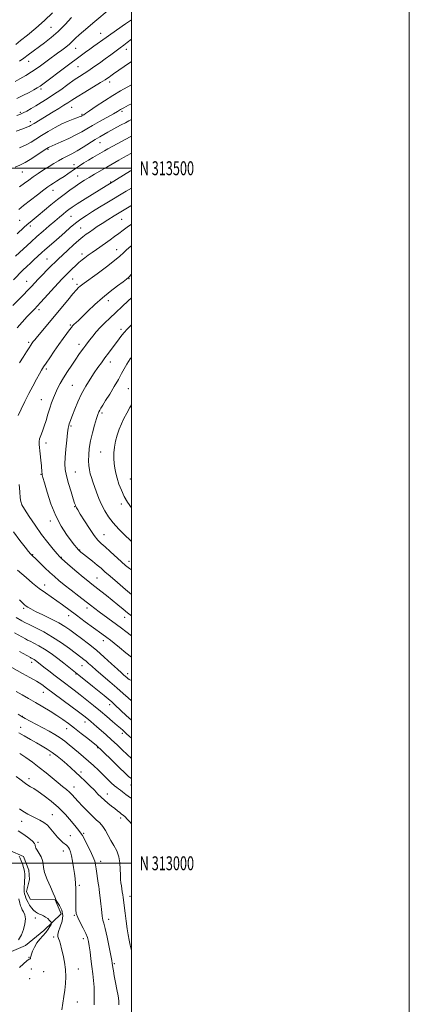
# Model space of a CAD drawing. Extents: x 2064800 to 2067700, y 312300 to 315200.
# Drawn here: x 2067420 to 2067700, y 312899 to 313607 of the extents above; entities that cross this region are included whole.
import ezdxf
from ezdxf.enums import TextEntityAlignment as Align

# ---------------------------------------------------------------- set-up
doc = ezdxf.new("R2010")
doc.units = 0
doc.header["$MEASUREMENT"] = 0
for name, color, linetype, lineweight in [('32000', 7, 'Continuous', 0), ('32001', 7, 'Continuous', 0), ('DTM HARD BREAKLINE', 7, 'Continuous', 0), ('DTM SPOT ELEVATION', 2, 'Continuous', 13), ('INDEX CONTOUR', 41, 'Continuous', 13), ('INTERMEDIATE CONTOUR', 44, 'Continuous', 0)]:
    doc.layers.add(name, color=color, linetype=linetype, lineweight=lineweight)
doc.styles.add('Style-WORKING', font='WORKING.shx')

msp = doc.modelspace()

# ---------------------------------------------------------------- linework, layer by layer
at = {"layer": '32000', "flags": 128}
for points in [[(2064800, 312300), (2067700, 312300), (2067700, 315200), (2064800, 315200), (2064800, 312300)], [(2065000, 312500), (2067500, 312500), (2067500, 315000), (2065000, 315000), (2065000, 312500)], [(2067500, 313500), (2065000, 313500)], [(2065000, 313000), (2067500, 313000)]]:
    msp.add_lwpolyline(points, dxfattribs=at)
at = {"layer": 'DTM HARD BREAKLINE'}
msp.add_polyline3d([(2067413.63, 312936.54, 1260.18), (2067423.87, 312940.85, 1260.95), (2067437.07, 312951.57, 1261.34), (2067449.42, 312963.58, 1262.75), (2067445.11, 312973.82, 1263.94), (2067427.17, 312974.18, 1262.92), (2067424.58, 312979.73, 1262.75), (2067426.69, 312988.28, 1263.26), (2067426.24, 312995.11, 1262.92), (2067422.36, 313004.93, 1262.83), (2067412.52, 313009.16, 1260.7)], dxfattribs=at)
at = {"layer": 'DTM SPOT ELEVATION'}
for p in [(2067442.07, 313601.44, 1260.9), (2067477.81, 313597.14, 1265.2), (2067459.88, 313586.37, 1264.8), (2067496.47, 313585.53, 1268.6), (2067426.02, 313576.88, 1262.7), (2067461.7, 313573.05, 1266.9), (2067484.4, 313562.1, 1270.5), (2067434.94, 313557.11, 1266.3), (2067420.15, 313540.24, 1267.7), (2067456.98, 313543.75, 1270.8), (2067464.42, 313538.88, 1271.8), (2067493.35, 313540.94, 1274.3), (2067427.27, 313533.56, 1269.5), (2067477.34, 313518.33, 1276.8), (2067439.98, 313513.49, 1274.2), (2067458.62, 313502.5, 1277.4), (2067421.52, 313497.28, 1274.8), (2067461.24, 313494.48, 1279.1), (2067485.13, 313490.07, 1281.9), (2067443.58, 313484.18, 1278.7), (2067419.73, 313462.41, 1279.1), (2067456.55, 313465.43, 1282.9), (2067493.01, 313463.26, 1286.9), (2067427.33, 313458.47, 1280.4), (2067463.57, 313456.94, 1285.1), (2067489.45, 313441.36, 1289.3), (2067439.39, 313434.62, 1285.1), (2067464.41, 313438.39, 1287.5), (2067424.69, 313418.66, 1285.2), (2067457.7, 313420.4, 1288.9), (2067498.38, 313420.52, 1292.1), (2067460.85, 313416.48, 1289.7), (2067483.49, 313404.8, 1292.6), (2067433.48, 313398.16, 1288.4), (2067456.07, 313387.12, 1291.8), (2067492.44, 313384.12, 1295.6), (2067426.03, 313374.74, 1289.7), (2067462.36, 313373.21, 1293.5), (2067438.71, 313355.6, 1292.3), (2067484.88, 313360.68, 1296.6), (2067457.58, 313343.75, 1295.1), (2067497.83, 313341.46, 1299.1), (2067435.1, 313333.53, 1293.1), (2067478.91, 313323.94, 1298.3), (2067456.55, 313314.68, 1296.2), (2067438.59, 313302.4, 1294.5), (2067477.92, 313295.75, 1299.1), (2067434.9, 313279.82, 1293.9), (2067459.7, 313281.51, 1296.9), (2067499.37, 313276.55, 1301.1), (2067459.1, 313256.5, 1295.9), (2067492.79, 313258.5, 1299.6), (2067441.62, 313246.16, 1293.6), (2067480.4, 313236.3, 1296.9), (2067428.87, 313222.11, 1290.1), (2067449.56, 313220.15, 1292.1), (2067462.68, 313225.38, 1294.1), (2067498.32, 313217.28, 1296.6), (2067475.17, 313205.18, 1292.9), (2067437.51, 313200.16, 1288.6), (2067422.39, 313183.35, 1285.7), (2067454.79, 313178.11, 1287.4), (2067468.04, 313183.62, 1289.5), (2067495.08, 313177, 1291.3), (2067479.79, 313160.04, 1287.4), (2067428.16, 313144.67, 1279.5), (2067464.53, 313142.12, 1283.2), (2067460.09, 313136.18, 1281.9), (2067497.27, 313136.49, 1286.5), (2067436.69, 313123.09, 1277.3), (2067484.45, 313114.06, 1281.5), (2067421.62, 313105.69, 1274.1), (2067466.56, 313101.52, 1277.4), (2067420.29, 313097.81, 1272.7), (2067453.48, 313096.75, 1275.3), (2067493.48, 313093.37, 1279.6), (2067441.35, 313077.91, 1271.5), (2067475.86, 313083.2, 1275.9), (2067463.86, 313065.71, 1272.4), (2067426.22, 313060.82, 1268.5), (2067499.74, 313056.21, 1275.2), (2067458.74, 313054.8, 1270.7), (2067482.75, 313049.89, 1272.7), (2067421.11, 313030.29, 1265.3), (2067443.16, 313034.86, 1266.8), (2067492.4, 313032.54, 1271.6), (2067465.58, 313021.55, 1268.2), (2067432.81, 313014.99, 1264.32), (2067456.16, 313019.88, 1267.1), (2067451.11, 313008.94, 1265.3), (2067478, 313001.45, 1268.5), (2067462.6, 312984.11, 1266.3), (2067498.9, 312976.22, 1270.6), (2067430.9, 312960.73, 1261.5), (2067459.03, 312962.61, 1265.9), (2067483.58, 312959.61, 1268.5), (2067444.02, 312946.9, 1263.7), (2067465.5, 312945.76, 1265.5), (2067426.27, 312932.43, 1261.9), (2067428.03, 312923.91, 1263.2), (2067436.79, 312922, 1262.6), (2067461.91, 312924.03, 1264.7), (2067487.71, 312927.9, 1268.2), (2067426.9, 312917.04, 1263.3), (2067461.17, 312900.32, 1264.8)]:
    msp.add_point(p, dxfattribs=at)
at = {"layer": 'INDEX CONTOUR'}
for points in [[(2067443.358, 313611.868, 1260), (2067437.515, 313606.285, 1260), (2067431.222, 313600.78, 1260), (2067425.201, 313595.813, 1260), (2067420.247, 313591.824, 1260), (2067416.89, 313589.091, 1260)], [(2067500, 313576.893, 1270), (2067494.879, 313573.186, 1270), (2067487.102, 313567.829, 1270), (2067485.205, 313566.476, 1270), (2067483.989, 313565.585, 1270), (2067482.869, 313564.789, 1270), (2067481.073, 313563.626, 1270), (2067477.786, 313561.607, 1270), (2067466.496, 313554.811, 1270), (2067461.017, 313551.464, 1270), (2067457.17, 313549.023, 1270), (2067454.336, 313547.153, 1270), (2067451.482, 313545.29, 1270), (2067447.832, 313543.012, 1270), (2067443.639, 313540.458, 1270), (2067429.985, 313532.219, 1270), (2067427.428, 313530.635, 1270), (2067426.791, 313530.269, 1270), (2067426.118, 313529.963, 1270), (2067424.729, 313529.436, 1270), (2067421.869, 313528.378, 1270), (2067417.104, 313526.577, 1270)], [(2067500, 313510.864, 1280), (2067499.593, 313510.639, 1280), (2067497.007, 313509.214, 1280), (2067494.374, 313507.723, 1280), (2067490.914, 313505.715, 1280), (2067482.298, 313500.693, 1280), (2067473.581, 313495.68, 1280), (2067469.672, 313493.408, 1280), (2067466.189, 313491.321, 1280), (2067462.902, 313489.248, 1280), (2067459.505, 313486.973, 1280), (2067455.742, 313484.311, 1280), (2067451.557, 313481.199, 1280), (2067446.943, 313477.604, 1280), (2067441.985, 313473.584, 1280), (2067432.867, 313466.023, 1280), (2067427.086, 313461.27, 1280), (2067424.913, 313459.407, 1280), (2067422.737, 313457.422, 1280), (2067417.826, 313452.769, 1280)], [(2067500, 313444.134, 1290), (2067499.611, 313443.824, 1290), (2067496.553, 313441.231, 1290), (2067494.23, 313439.09, 1290), (2067491.734, 313436.817, 1290), (2067487.886, 313433.643, 1290), (2067481.991, 313429.127, 1290), (2067475.289, 313424.142, 1290), (2067465.929, 313417.268, 1290), (2067464.089, 313415.888, 1290), (2067463.079, 313415.06, 1290), (2067462.07, 313414.113, 1290), (2067460.528, 313412.467, 1290), (2067457.995, 313409.563, 1290), (2067454.185, 313405.056, 1290), (2067432.382, 313378.936, 1290), (2067430.458, 313376.597, 1290), (2067429.45, 313375.329, 1290), (2067428.901, 313374.586, 1290), (2067428.39, 313373.85, 1290), (2067427.632, 313372.714, 1290), (2067426.381, 313370.802, 1290), (2067424.472, 313367.865, 1290), (2067422.079, 313364.148, 1290), (2067419.459, 313360.026, 1290)], [(2067500, 313329.844, 1300), (2067498.88, 313327.833, 1300), (2067496.689, 313323.914, 1300), (2067494.687, 313320.072, 1300), (2067492.877, 313316.199, 1300), (2067491.244, 313312.185, 1300), (2067489.789, 313307.962, 1300), (2067488.605, 313303.628, 1300), (2067487.803, 313299.323, 1300), (2067487.456, 313295.173, 1300), (2067487.473, 313291.239, 1300), (2067487.722, 313287.558, 1300), (2067488.112, 313284.124, 1300), (2067488.722, 313280.692, 1300), (2067489.673, 313276.97, 1300), (2067491.053, 313272.766, 1300), (2067492.817, 313268.31, 1300), (2067494.886, 313263.933, 1300), (2067497.216, 313259.868, 1300), (2067500, 313255.799, 1300)], [(2067415.133, 313238.351, 1290), (2067419.642, 313232.287, 1290), (2067423.57, 313227.349, 1290), (2067426.069, 313224.276, 1290), (2067427.397, 313222.684, 1290), (2067428.092, 313221.912, 1290), (2067428.672, 313221.331, 1290), (2067431.393, 313218.736, 1290), (2067437.839, 313212.551, 1290), (2067441.423, 313209.177, 1290), (2067444.615, 313206.285, 1290), (2067447.844, 313203.526, 1290), (2067451.751, 313200.353, 1290), (2067456.718, 313196.428, 1290), (2067462.088, 313192.232, 1290), (2067470.657, 313185.581, 1290), (2067473.711, 313183.244, 1290), (2067476.879, 313180.877, 1290), (2067489.205, 313171.847, 1290), (2067492.958, 313169.055, 1290), (2067496.072, 313166.703, 1290), (2067500, 313163.682, 1290)], [(2067419.507, 313152.288, 1280), (2067427.488, 313147.921, 1280), (2067427.97, 313147.672, 1280), (2067428.5, 313147.41, 1280), (2067429.192, 313147.044, 1280), (2067430.025, 313146.543, 1280), (2067430.966, 313145.9, 1280), (2067431.931, 313145.188, 1280), (2067437.125, 313141.117, 1280), (2067440.682, 313138.348, 1280), (2067445.148, 313134.893, 1280), (2067449.889, 313131.257, 1280), (2067458.802, 313124.499, 1280), (2067463.269, 313121.071, 1280), (2067467.973, 313117.383, 1280), (2067472.824, 313113.495, 1280), (2067477.67, 313109.527, 1280), (2067482.329, 313105.626, 1280), (2067486.501, 313102.071, 1280), (2067489.855, 313099.17, 1280), (2067492.188, 313097.12, 1280), (2067493.806, 313095.666, 1280), (2067496.615, 313093.088, 1280), (2067498.501, 313091.331, 1280), (2067500, 313089.909, 1280)], [(2067419.636, 313079.043, 1270), (2067424.026, 313076.123, 1270), (2067428.789, 313072.742, 1270), (2067433.716, 313069.013, 1270), (2067438.59, 313065.088, 1270), (2067447.217, 313057.908, 1270), (2067450.544, 313055.236, 1270), (2067453.244, 313053.085, 1270), (2067455.47, 313051.182, 1270), (2067457.418, 313049.257, 1270), (2067459.416, 313047.059, 1270), (2067461.835, 313044.345, 1270), (2067464.908, 313040.993, 1270), (2067468.34, 313037.395, 1270), (2067471.704, 313034.067, 1270), (2067474.658, 313031.364, 1270), (2067477.202, 313028.988, 1270), (2067479.422, 313026.475, 1270), (2067481.416, 313023.478, 1270), (2067483.331, 313020.077, 1270), (2067485.327, 313016.462, 1270), (2067487.474, 313012.771, 1270), (2067489.49, 313008.913, 1270), (2067491.006, 313004.742, 1270), (2067491.77, 313000.213, 1270), (2067492.006, 312995.696, 1270), (2067492.06, 312991.663, 1270), (2067492.207, 312988.453, 1270), (2067492.468, 312985.892, 1270), (2067492.791, 312983.672, 1270), (2067493.462, 312979.445, 1270), (2067493.772, 312977.396, 1270), (2067494.058, 312975.304, 1270), (2067495.479, 312964.003, 1270), (2067496.233, 312958.294, 1270), (2067497.007, 312952.868, 1270), (2067497.731, 312948.427, 1270), (2067498.434, 312944.684, 1270), (2067499.174, 312941.106, 1270), (2067500, 312937.256, 1270)], [(2067419.09, 312974.387, 1260), (2067419.786, 312971.392, 1260), (2067420.335, 312969.335, 1260), (2067420.857, 312967.914, 1260), (2067421.525, 312966.63, 1260), (2067422.424, 312965.04, 1260), (2067423.273, 312962.917, 1260), (2067423.702, 312960.085, 1260), (2067423.417, 312956.481, 1260), (2067422.44, 312952.46, 1260), (2067420.869, 312948.488, 1260), (2067418.861, 312944.97, 1260)]]:
    msp.add_polyline3d(points, dxfattribs=at)
at = {"layer": 'INTERMEDIATE CONTOUR'}
for points in [[(2067483.91, 313614.287, 1264), (2067473.734, 313605.568, 1264), (2067465.468, 313598.581, 1264), (2067462.366, 313595.849, 1264), (2067459.902, 313593.497, 1264), (2067457.754, 313591.372, 1264), (2067455.533, 313589.31, 1264), (2067452.935, 313587.179, 1264), (2067450.004, 313584.967, 1264), (2067446.869, 313582.696, 1264), (2067440.469, 313578.1, 1264), (2067437.413, 313575.879, 1264), (2067434.515, 313573.747, 1264), (2067431.505, 313571.595, 1264), (2067428.039, 313569.277, 1264), (2067423.953, 313566.738, 1264), (2067419.813, 313564.276, 1264), (2067416.368, 313562.277, 1264)], [(2067500, 313606.859, 1266), (2067495.762, 313603.831, 1266), (2067485.21, 313596.454, 1266), (2067481.927, 313594.14, 1266), (2067473.019, 313587.749, 1266), (2067470.107, 313585.637, 1266), (2067467.104, 313583.419, 1266), (2067461.327, 313579.118, 1266), (2067455.716, 313575.008, 1266), (2067451.888, 313572.166, 1266), (2067437.179, 313561.086, 1266), (2067434.341, 313559.023, 1266), (2067432.318, 313557.728, 1266), (2067429.935, 313556.418, 1266), (2067426.342, 313554.518, 1266), (2067421.977, 313552.298, 1266), (2067417.604, 313550.235, 1266)], [(2067456.877, 313608.394, 1262), (2067452.29, 313603.426, 1262), (2067447.242, 313598.387, 1262), (2067442.225, 313593.979, 1262), (2067437.462, 313590.226, 1262), (2067425.828, 313581.574, 1262), (2067422.619, 313579.267, 1262), (2067419.486, 313577.142, 1262)], [(2067500, 313592.954, 1268), (2067497.09, 313590.49, 1268), (2067494.566, 313588.53, 1268), (2067492.021, 313586.657, 1268), (2067485.173, 313581.579, 1268), (2067481.163, 313578.633, 1268), (2067477.062, 313575.68, 1268), (2067473.067, 313572.877, 1268), (2067469.367, 313570.372, 1268), (2067462.715, 313566.065, 1268), (2067458.896, 313563.485, 1268), (2067454.261, 313560.192, 1268), (2067449.145, 313556.515, 1268), (2067444.05, 313552.939, 1268), (2067439.382, 313549.847, 1268), (2067435.17, 313547.218, 1268), (2067431.343, 313544.931, 1268), (2067427.859, 313542.896, 1268), (2067424.751, 313541.145, 1268), (2067422.082, 313539.74, 1268), (2067419.827, 313538.7, 1268), (2067417.637, 313537.867, 1268)], [(2067500, 313560.086, 1272), (2067496.95, 313558.353, 1272), (2067492.07, 313555.628, 1272), (2067486.655, 313552.424, 1272), (2067480.608, 313548.539, 1272), (2067474.711, 313544.574, 1272), (2067469.968, 313541.331, 1272), (2067467.1, 313539.396, 1272), (2067465.709, 313538.497, 1272), (2067464.406, 313537.726, 1272), (2067464.029, 313537.525, 1272), (2067463.489, 313537.274, 1272), (2067462.514, 313536.892, 1272), (2067460.788, 313536.285, 1272), (2067458.075, 313535.351, 1272), (2067454.448, 313533.963, 1272), (2067450.056, 313531.988, 1272), (2067445.102, 313529.377, 1272), (2067440.015, 313526.425, 1272), (2067435.277, 313523.509, 1272), (2067431.254, 313520.948, 1272), (2067427.855, 313518.81, 1272), (2067424.874, 313517.103, 1272), (2067422.113, 313515.801, 1272), (2067419.405, 313514.745, 1272)], [(2067500, 313546.281, 1274), (2067498.007, 313545.267, 1274), (2067494.588, 313543.493, 1274), (2067492.194, 313542.178, 1274), (2067490.032, 313540.923, 1274), (2067487.044, 313539.203, 1274), (2067477.174, 313533.678, 1274), (2067472.073, 313530.772, 1274), (2067467.958, 313528.342, 1274), (2067464.268, 313526.188, 1274), (2067460.115, 313523.966, 1274), (2067454.95, 313521.463, 1274), (2067449.592, 313519.004, 1274), (2067445.198, 313517.047, 1274), (2067440.895, 313515.172, 1274), (2067440.346, 313514.866, 1274), (2067439.184, 313514.123, 1274), (2067433.038, 313510.008, 1274), (2067428.361, 313506.974, 1274), (2067423.688, 313504.178, 1274), (2067419.705, 313502.148, 1274), (2067416.401, 313500.681, 1274)], [(2067500, 313535.039, 1276), (2067498.171, 313534.072, 1276), (2067495.667, 313532.746, 1276), (2067492.742, 313531.182, 1276), (2067489.517, 313529.433, 1276), (2067483.059, 313525.894, 1276), (2067480.193, 313524.309, 1276), (2067477.296, 313522.646, 1276), (2067473.937, 313520.604, 1276), (2067465.365, 313515.182, 1276), (2067461.003, 313512.551, 1276), (2067457.148, 313510.442, 1276), (2067450.558, 313507.099, 1276), (2067447.453, 313505.38, 1276), (2067444.238, 313503.459, 1276), (2067440.742, 313501.27, 1276), (2067436.884, 313498.798, 1276), (2067432.941, 313496.209, 1276), (2067429.279, 313493.719, 1276), (2067426.112, 313491.45, 1276), (2067423.048, 313489.161, 1276), (2067419.545, 313486.519, 1276)], [(2067500, 313523, 1278), (2067495.143, 313520.404, 1278), (2067490.295, 313517.832, 1278), (2067486.182, 313515.636, 1278), (2067483.125, 313513.962, 1278), (2067480.707, 313512.592, 1278), (2067475.516, 313509.612, 1278), (2067472.362, 313507.78, 1278), (2067469.08, 313505.816, 1278), (2067465.859, 313503.797, 1278), (2067462.757, 313501.768, 1278), (2067459.8, 313499.769, 1278), (2067454.271, 313495.938, 1278), (2067451.546, 313494.098, 1278), (2067448.786, 313492.311, 1278), (2067446.161, 313490.663, 1278), (2067443.896, 313489.256, 1278), (2067442.048, 313488.075, 1278), (2067439.994, 313486.645, 1278), (2067436.948, 313484.366, 1278), (2067432.435, 313480.89, 1278), (2067422.472, 313473.161, 1278), (2067418.92, 313470.425, 1278)], [(2067500, 313498.445, 1282), (2067499.342, 313498.051, 1282), (2067484.231, 313488.88, 1282), (2067481.885, 313487.392, 1282), (2067466.749, 313477.937, 1282), (2067461.114, 313474.382, 1282), (2067457.363, 313471.948, 1282), (2067455.004, 313470.298, 1282), (2067453.129, 313468.838, 1282), (2067450.958, 313467.055, 1282), (2067448.248, 313464.779, 1282), (2067444.888, 313461.916, 1282), (2067440.851, 313458.451, 1282), (2067436.446, 313454.635, 1282), (2067432.068, 313450.791, 1282), (2067428.014, 313447.164, 1282), (2067416.599, 313436.779, 1282)], [(2067500, 313485.734, 1284), (2067496.297, 313483.506, 1284), (2067482.384, 313475.168, 1284), (2067477.089, 313471.966, 1284), (2067472.071, 313468.884, 1284), (2067467.656, 313466.087, 1284), (2067463.684, 313463.388, 1284), (2067459.865, 313460.516, 1284), (2067455.977, 313457.275, 1284), (2067452.027, 313453.786, 1284), (2067448.085, 313450.248, 1284), (2067444.25, 313446.856, 1284), (2067437.829, 313441.252, 1284), (2067435.637, 313439.314, 1284), (2067429.814, 313434.034, 1284), (2067427.311, 313431.727, 1284), (2067424.681, 313429.24, 1284), (2067422.006, 313426.617, 1284), (2067415.203, 313419.79, 1284)], [(2067500, 313473.102, 1286), (2067499.669, 313472.904, 1286), (2067487.669, 313465.721, 1286), (2067482.988, 313462.87, 1286), (2067478.978, 313460.348, 1286), (2067475.46, 313458.025, 1286), (2067472.394, 313455.919, 1286), (2067469.773, 313454.082, 1286), (2067467.506, 313452.475, 1286), (2067465.165, 313450.697, 1286), (2067462.238, 313448.262, 1286), (2067458.422, 313444.88, 1286), (2067454.246, 313441.074, 1286), (2067450.45, 313437.562, 1286), (2067447.545, 313434.847, 1286), (2067445.132, 313432.535, 1286), (2067442.584, 313430.013, 1286), (2067439.465, 313426.854, 1286), (2067436.095, 313423.394, 1286), (2067432.987, 313420.155, 1286), (2067428.166, 313415.02, 1286), (2067425.499, 313412.22, 1286), (2067422.093, 313408.721, 1286), (2067414.711, 313401.23, 1286)], [(2067500, 313459.696, 1288), (2067496.986, 313457.565, 1288), (2067494.046, 313455.366, 1288), (2067491.089, 313453.133, 1288), (2067487.979, 313450.85, 1288), (2067484.735, 313448.528, 1288), (2067481.417, 313446.195, 1288), (2067474.836, 313441.595, 1288), (2067471.749, 313439.409, 1288), (2067468.93, 313437.364, 1288), (2067466.509, 313435.568, 1288), (2067464.629, 313434.137, 1288), (2067463.333, 313433.102, 1288), (2067462.232, 313432.14, 1288), (2067460.836, 313430.84, 1288), (2067456.448, 313426.676, 1288), (2067454.189, 313424.502, 1288), (2067452.293, 313422.626, 1288), (2067450.261, 313420.504, 1288), (2067447.405, 313417.4, 1288), (2067434.894, 313403.559, 1288), (2067432.317, 313400.746, 1288), (2067430.43, 313398.754, 1288), (2067425.07, 313393.242, 1288), (2067421.375, 313389.286, 1288), (2067417.923, 313385.288, 1288)], [(2067500, 313423.745, 1292), (2067498.121, 313421.625, 1292), (2067496.476, 313420.145, 1292), (2067494.022, 313418.314, 1292), (2067489.998, 313415.354, 1292), (2067484.81, 313411.394, 1292), (2067479.162, 313406.793, 1292), (2067473.685, 313401.933, 1292), (2067468.772, 313397.298, 1292), (2067461.842, 313390.581, 1292), (2067458.612, 313387.479, 1292), (2067457.732, 313386.559, 1292), (2067456.849, 313385.492, 1292), (2067455.541, 313383.785, 1292), (2067453.49, 313381.064, 1292), (2067450.805, 313377.427, 1292), (2067447.689, 313373.091, 1292), (2067444.382, 313368.34, 1292), (2067441.238, 313363.723, 1292), (2067438.638, 313359.854, 1292), (2067436.814, 313357.094, 1292), (2067435.384, 313354.794, 1292), (2067433.813, 313352.049, 1292), (2067431.694, 313348.168, 1292), (2067429.102, 313343.313, 1292), (2067426.242, 313337.859, 1292), (2067423.333, 313332.197, 1292), (2067420.653, 313326.794, 1292), (2067418.497, 313322.135, 1292)], [(2067500, 313406.824, 1294), (2067497.703, 313404.65, 1294), (2067484.434, 313392.155, 1294), (2067480.818, 313388.68, 1294), (2067477.616, 313385.415, 1294), (2067474.762, 313382.231, 1294), (2067472.276, 313379.245, 1294), (2067470.201, 313376.634, 1294), (2067468.537, 313374.497, 1294), (2067467.115, 313372.632, 1294), (2067465.726, 313370.761, 1294), (2067464.17, 313368.615, 1294), (2067462.29, 313365.968, 1294), (2067459.937, 313362.602, 1294), (2067457.06, 313358.422, 1294), (2067453.983, 313353.816, 1294), (2067451.125, 313349.292, 1294), (2067448.807, 313345.244, 1294), (2067446.954, 313341.597, 1294), (2067445.393, 313338.163, 1294), (2067443.972, 313334.754, 1294), (2067442.625, 313331.195, 1294), (2067441.312, 313327.313, 1294), (2067439.994, 313323.024, 1294), (2067438.662, 313318.609, 1294), (2067437.313, 313314.437, 1294), (2067435.976, 313310.816, 1294), (2067434.803, 313307.8, 1294), (2067433.98, 313305.38, 1294), (2067433.635, 313303.434, 1294), (2067433.686, 313301.381, 1294), (2067434.426, 313294.461, 1294), (2067434.881, 313289.895, 1294), (2067435.267, 313285.83, 1294), (2067435.655, 313281.318, 1294), (2067435.755, 313280.29, 1294), (2067435.913, 313279.41, 1294), (2067436.387, 313277.621, 1294), (2067437.471, 313273.742, 1294), (2067439.395, 313267.043, 1294), (2067442.12, 313258.614, 1294), (2067445.536, 313250.004, 1294), (2067449.459, 313242.51, 1294), (2067453.392, 313236.444, 1294), (2067456.759, 313231.87, 1294), (2067459.136, 313228.774, 1294), (2067460.683, 313226.826, 1294), (2067461.714, 313225.618, 1294), (2067462.567, 313224.74, 1294), (2067463.696, 313223.767, 1294), (2067465.586, 313222.274, 1294), (2067472.014, 313217.252, 1294), (2067475.368, 313214.571, 1294), (2067478.156, 313212.246, 1294), (2067481.001, 313209.778, 1294), (2067484.784, 313206.47, 1294), (2067490.032, 313201.924, 1294), (2067495.849, 313196.944, 1294), (2067500, 313193.46, 1294)], [(2067500, 313387.346, 1296), (2067498.63, 313386.002, 1296), (2067496.676, 313383.969, 1296), (2067495.014, 313382.052, 1296), (2067493.234, 313379.817, 1296), (2067491.217, 313377.175, 1296), (2067483.583, 313367.082, 1296), (2067480.91, 313363.512, 1296), (2067478.426, 313360.12, 1296), (2067475.972, 313356.666, 1296), (2067473.323, 313352.819, 1296), (2067470.333, 313348.327, 1296), (2067467.191, 313343.259, 1296), (2067464.169, 313337.765, 1296), (2067461.506, 313332.072, 1296), (2067459.301, 313326.72, 1296), (2067457.616, 313322.323, 1296), (2067455.764, 313317.409, 1296), (2067455.306, 313316.131, 1296), (2067454.953, 313314.948, 1296), (2067454.59, 313313.083, 1296), (2067454.116, 313309.697, 1296), (2067453.477, 313304.319, 1296), (2067452.811, 313297.944, 1296), (2067452.305, 313291.936, 1296), (2067452.137, 313287.247, 1296), (2067452.438, 313283.204, 1296), (2067453.331, 313278.726, 1296), (2067454.84, 313273.115, 1296), (2067456.601, 313267.216, 1296), (2067458.152, 313262.26, 1296), (2067459.147, 313259.153, 1296), (2067459.709, 313257.509, 1296), (2067460.073, 313256.616, 1296), (2067460.511, 313255.76, 1296), (2067461.431, 313254.205, 1296), (2067463.272, 313251.211, 1296), (2067466.271, 313246.394, 1296), (2067469.846, 313240.798, 1296), (2067473.212, 313235.823, 1296), (2067475.835, 313232.461, 1296), (2067478.196, 313230.056, 1296), (2067481.027, 313227.55, 1296), (2067484.808, 313224.18, 1296), (2067492.848, 313216.925, 1296), (2067495.824, 313214.298, 1296), (2067498.559, 313212.092, 1296), (2067500, 313211.059, 1296)], [(2067500, 313363.83, 1298), (2067499.191, 313362.782, 1298), (2067496.694, 313359.115, 1298), (2067494.733, 313355.728, 1298), (2067492.916, 313352.237, 1298), (2067490.69, 313348.087, 1298), (2067487.705, 313342.969, 1298), (2067484.416, 313337.588, 1298), (2067481.483, 313332.9, 1298), (2067479.407, 313329.624, 1298), (2067478.076, 313327.502, 1298), (2067477.22, 313326.038, 1298), (2067476.575, 313324.707, 1298), (2067475.893, 313322.871, 1298), (2067474.931, 313319.866, 1298), (2067473.546, 313315.273, 1298), (2067471.994, 313309.657, 1298), (2067470.63, 313303.828, 1298), (2067469.735, 313298.466, 1298), (2067469.288, 313293.72, 1298), (2067469.191, 313289.61, 1298), (2067469.361, 313286.116, 1298), (2067469.767, 313283.071, 1298), (2067470.392, 313280.268, 1298), (2067471.222, 313277.496, 1298), (2067472.258, 313274.513, 1298), (2067474.971, 313266.998, 1298), (2067476.661, 313262.538, 1298), (2067478.586, 313258.003, 1298), (2067480.789, 313253.634, 1298), (2067483.461, 313249.345, 1298), (2067486.826, 313244.973, 1298), (2067490.95, 313240.457, 1298), (2067495.263, 313236.145, 1298), (2067499.034, 313232.483, 1298), (2067500, 313231.522, 1298)], [(2067419.33, 313272.56, 1292), (2067419.754, 313267.197, 1292), (2067420.039, 313262.935, 1292), (2067420.356, 313260.201, 1292), (2067421.183, 313257.943, 1292), (2067423.077, 313254.737, 1292), (2067426.398, 313249.58, 1292), (2067430.712, 313243.149, 1292), (2067435.389, 313236.534, 1292), (2067439.842, 313230.686, 1292), (2067443.671, 313225.975, 1292), (2067446.518, 313222.623, 1292), (2067448.268, 313220.638, 1292), (2067449.77, 313219.16, 1292), (2067452.113, 313217.115, 1292), (2067456.025, 313213.766, 1292), (2067460.775, 313209.721, 1292), (2067465.275, 313205.928, 1292), (2067468.733, 313203.076, 1292), (2067471.56, 313200.821, 1292), (2067477.989, 313195.821, 1292), (2067482, 313192.678, 1292), (2067486.201, 313189.335, 1292), (2067490.302, 313185.998, 1292), (2067494.076, 313182.878, 1292), (2067497.307, 313180.189, 1292), (2067500, 313177.981, 1292)], [(2067418.117, 313210.873, 1288), (2067424.302, 313205.501, 1288), (2067428.892, 313201.612, 1288), (2067433.663, 313197.765, 1288), (2067438.096, 313194.476, 1288), (2067442.233, 313191.597, 1288), (2067446.26, 313188.818, 1288), (2067450.393, 313185.844, 1288), (2067460.433, 313178.42, 1288), (2067466.858, 313173.72, 1288), (2067478.795, 313165.047, 1288), (2067482.386, 313162.412, 1288), (2067484.944, 313160.458, 1288), (2067487.664, 313158.266, 1288), (2067491.447, 313155.168, 1288), (2067495.989, 313151.489, 1288), (2067500, 313148.345, 1288)], [(2067419.421, 313189.609, 1286), (2067421.673, 313187.253, 1286), (2067423.107, 313185.897, 1286), (2067424.22, 313185.017, 1286), (2067425.527, 313184.134, 1286), (2067427.612, 313182.936, 1286), (2067431.076, 313181.162, 1286), (2067436.222, 313178.663, 1286), (2067442.168, 313175.757, 1286), (2067447.738, 313172.879, 1286), (2067452.089, 313170.33, 1286), (2067455.725, 313167.867, 1286), (2067459.487, 313165.116, 1286), (2067464.028, 313161.774, 1286), (2067469.248, 313157.814, 1286), (2067474.86, 313153.287, 1286), (2067480.532, 313148.345, 1286), (2067485.759, 313143.562, 1286), (2067489.988, 313139.614, 1286), (2067492.839, 313136.99, 1286), (2067494.601, 313135.415, 1286), (2067496.648, 313133.617, 1286), (2067497.517, 313132.91, 1286), (2067498.465, 313132.284, 1286), (2067500, 313131.486, 1286)], [(2067417.075, 313176.772, 1284), (2067421.17, 313174.434, 1284), (2067423.226, 313173.318, 1284), (2067426.452, 313171.687, 1284), (2067431.159, 313169.387, 1284), (2067436.968, 313166.405, 1284), (2067443.328, 313162.765, 1284), (2067449.687, 313158.591, 1284), (2067455.506, 313154.412, 1284), (2067463.544, 313148.378, 1284), (2067465.773, 313146.684, 1284), (2067467.481, 313145.311, 1284), (2067469.209, 313143.809, 1284), (2067471.452, 313141.811, 1284), (2067474.694, 313138.971, 1284), (2067484.439, 313130.626, 1284), (2067489.604, 313126.142, 1284), (2067494.051, 313122.165, 1284), (2067497.598, 313118.932, 1284), (2067500, 313116.772, 1284)], [(2067415.927, 313165.834, 1282), (2067423.782, 313161.475, 1282), (2067425.357, 313160.619, 1282), (2067427.211, 313159.68, 1282), (2067429.86, 313158.376, 1282), (2067433.32, 313156.542, 1282), (2067437.486, 313154.037, 1282), (2067442.184, 313150.827, 1282), (2067446.968, 313147.3, 1282), (2067451.326, 313143.946, 1282), (2067454.946, 313141.09, 1282), (2067462.175, 313135.301, 1282), (2067472.058, 313127.449, 1282), (2067476.755, 313123.699, 1282), (2067480.431, 313120.712, 1282), (2067483.312, 313118.294, 1282), (2067485.825, 313116.091, 1282), (2067488.332, 313113.806, 1282), (2067496.346, 313106.332, 1282), (2067500, 313102.955, 1282)], [(2067413.96, 313140.82, 1278), (2067421.656, 313136.63, 1278), (2067426.908, 313133.718, 1278), (2067431.765, 313130.91, 1278), (2067435.531, 313128.527, 1278), (2067439.024, 313126.047, 1278), (2067462.036, 313108.834, 1278), (2067465.781, 313106.002, 1278), (2067467.944, 313104.321, 1278), (2067469.385, 313103.143, 1278), (2067470.859, 313101.901, 1278), (2067475.108, 313098.254, 1278), (2067478.245, 313095.54, 1278), (2067481.905, 313092.329, 1278), (2067485.812, 313088.817, 1278), (2067489.715, 313085.196, 1278), (2067493.474, 313081.62, 1278), (2067496.982, 313078.241, 1278), (2067500, 313075.355, 1278)], [(2067417.129, 313123.6, 1276), (2067421.35, 313121.079, 1276), (2067426.008, 313118.445, 1276), (2067431.043, 313115.618, 1276), (2067436.345, 313112.566, 1276), (2067441.607, 313109.424, 1276), (2067446.47, 313106.373, 1276), (2067450.725, 313103.507, 1276), (2067454.74, 313100.587, 1276), (2067459.034, 313097.293, 1276), (2067463.893, 313093.47, 1276), (2067468.679, 313089.663, 1276), (2067474.813, 313084.734, 1276), (2067475.97, 313083.768, 1276), (2067476.674, 313083.13, 1276), (2067477.575, 313082.272, 1276), (2067479.206, 313080.683, 1276), (2067486.396, 313073.597, 1276), (2067491.268, 313068.821, 1276), (2067495.495, 313064.76, 1276), (2067498.214, 313062.302, 1276), (2067500, 313060.944, 1276)], [(2067418.51, 313107.35, 1274), (2067420.811, 313105.807, 1274), (2067423.48, 313104.256, 1274), (2067427.206, 313102.259, 1274), (2067431.694, 313099.907, 1274), (2067436.399, 313097.425, 1274), (2067440.867, 313094.995, 1274), (2067444.984, 313092.611, 1274), (2067448.723, 313090.222, 1274), (2067452.1, 313087.78, 1274), (2067455.295, 313085.24, 1274), (2067461.986, 313079.702, 1274), (2067465.593, 313076.682, 1274), (2067469.244, 313073.513, 1274), (2067472.84, 313070.23, 1274), (2067476.328, 313066.915, 1274), (2067479.668, 313063.666, 1274), (2067482.797, 313060.601, 1274), (2067485.573, 313057.917, 1274), (2067487.827, 313055.835, 1274), (2067489.479, 313054.472, 1274), (2067490.784, 313053.528, 1274), (2067492.082, 313052.606, 1274), (2067493.714, 313051.344, 1274), (2067496.044, 313049.56, 1274), (2067499.436, 313047.114, 1274), (2067500, 313046.729, 1274)], [(2067419.03, 313093.836, 1272), (2067422.896, 313091.575, 1272), (2067427.324, 313089.087, 1272), (2067431.767, 313086.626, 1272), (2067435.796, 313084.369, 1272), (2067439.486, 313082.172, 1272), (2067443.035, 313079.815, 1272), (2067446.596, 313077.141, 1272), (2067450.118, 313074.259, 1272), (2067453.504, 313071.343, 1272), (2067456.702, 313068.51, 1272), (2067459.852, 313065.639, 1272), (2067463.137, 313062.552, 1272), (2067466.658, 313059.156, 1272), (2067470.173, 313055.698, 1272), (2067473.353, 313052.51, 1272), (2067475.982, 313049.83, 1272), (2067478.284, 313047.532, 1272), (2067480.592, 313045.398, 1272), (2067483.141, 313043.264, 1272), (2067485.751, 313041.203, 1272), (2067488.143, 313039.341, 1272), (2067490.103, 313037.779, 1272), (2067491.686, 313036.497, 1272), (2067493.01, 313035.447, 1272), (2067494.215, 313034.532, 1272), (2067495.5, 313033.45, 1272), (2067497.085, 313031.849, 1272), (2067499.075, 313029.54, 1272), (2067500, 313028.391, 1272)], [(2067417.046, 313062.42, 1268), (2067419.74, 313060.47, 1268), (2067423.818, 313057.435, 1268), (2067425.576, 313056.229, 1268), (2067427.462, 313055.09, 1268), (2067429.823, 313053.686, 1268), (2067433.031, 313051.631, 1268), (2067437.313, 313048.628, 1268), (2067442.323, 313044.737, 1268), (2067447.566, 313040.103, 1268), (2067452.567, 313034.978, 1268), (2067456.916, 313030.024, 1268), (2067460.222, 313026.008, 1268), (2067462.23, 313023.484, 1268), (2067464.121, 313021.031, 1268), (2067464.759, 313020.015, 1268), (2067465.999, 313017.765, 1268), (2067468.021, 313013.876, 1268), (2067470.358, 313009.172, 1268), (2067472.379, 313004.778, 1268), (2067473.62, 313001.503, 1268), (2067474.276, 312998.872, 1268), (2067474.71, 312996.09, 1268), (2067476.217, 312985.673, 1268), (2067476.561, 312983.37, 1268), (2067476.847, 312981.384, 1268), (2067477.18, 312978.838, 1268), (2067477.628, 312975.149, 1268), (2067478.111, 312970.905, 1268), (2067478.51, 312966.982, 1268), (2067478.913, 312962.021, 1268), (2067479.136, 312960.538, 1268), (2067479.534, 312959.174, 1268), (2067480.196, 312957.032, 1268), (2067481.198, 312953.103, 1268), (2067482.555, 312946.862, 1268), (2067483.992, 312939.737, 1268), (2067485.177, 312933.645, 1268), (2067485.864, 312929.987, 1268), (2067486.188, 312928.103, 1268), (2067486.633, 312925.119, 1268), (2067487.054, 312922.601, 1268), (2067487.711, 312919.023, 1268), (2067488.624, 312914.329, 1268), (2067489.604, 312909.213, 1268), (2067490.412, 312904.558, 1268), (2067490.86, 312901.013, 1268), (2067490.972, 312898.285, 1268)], [(2067419.528, 313039.159, 1266), (2067421.273, 313037.885, 1266), (2067423.163, 313036.693, 1266), (2067425.558, 313035.375, 1266), (2067428.34, 313033.956, 1266), (2067431.275, 313032.518, 1266), (2067434.162, 313031.087, 1266), (2067436.944, 313029.455, 1266), (2067439.601, 313027.362, 1266), (2067442.117, 313024.661, 1266), (2067444.499, 313021.691, 1266), (2067446.763, 313018.904, 1266), (2067448.897, 313016.668, 1266), (2067450.789, 313014.988, 1266), (2067453.359, 313012.944, 1266), (2067454.107, 313012.238, 1266), (2067454.746, 313011.405, 1266), (2067455.44, 313010.183, 1266), (2067456.19, 313008.295, 1266), (2067456.954, 313005.458, 1266), (2067457.695, 313001.551, 1266), (2067458.385, 312997.083, 1266), (2067458.997, 312992.723, 1266), (2067459.505, 312988.948, 1266), (2067459.88, 312985.466, 1266), (2067460.097, 312981.792, 1266), (2067460.146, 312977.621, 1266), (2067460.089, 312973.347, 1266), (2067460.007, 312969.539, 1266), (2067460.017, 312966.56, 1266), (2067460.379, 312963.941, 1266), (2067461.389, 312961.005, 1266), (2067463.194, 312957.299, 1266), (2067465.352, 312953.256, 1266), (2067467.273, 312949.537, 1266), (2067468.518, 312946.561, 1266), (2067469.239, 312943.817, 1266), (2067469.743, 312940.558, 1266), (2067470.281, 312936.241, 1266), (2067470.89, 312931.154, 1266), (2067471.56, 312925.786, 1266), (2067472.254, 312920.558, 1266), (2067472.862, 312915.593, 1266), (2067473.251, 312910.942, 1266), (2067473.349, 312906.619, 1266), (2067473.309, 312902.466, 1266), (2067473.342, 312898.295, 1266)], [(2067418.452, 313023.381, 1264), (2067422.646, 313020.81, 1264), (2067426.265, 313018.126, 1264), (2067428.886, 313015.841, 1264), (2067430.242, 313014.327, 1264), (2067430.696, 313013.392, 1264), (2067430.765, 313012.706, 1264), (2067430.906, 313011.957, 1264), (2067431.338, 313010.906, 1264), (2067432.221, 313009.333, 1264), (2067433.6, 313007.118, 1264), (2067435.082, 313004.535, 1264), (2067436.16, 313001.961, 1264), (2067436.535, 312999.594, 1264), (2067436.74, 312996.936, 1264), (2067437.516, 312993.309, 1264), (2067439.347, 312988.36, 1264), (2067441.697, 312983.024, 1264), (2067443.767, 312978.556, 1264), (2067444.957, 312975.888, 1264), (2067445.425, 312974.663, 1264), (2067445.586, 312973.854, 1264), (2067445.922, 312973.204, 1264), (2067446.821, 312971.864, 1264), (2067448.391, 312969.548, 1264), (2067449.982, 312966.371, 1264), (2067450.756, 312962.55, 1264), (2067450.164, 312958.359, 1264), (2067448.794, 312954.319, 1264), (2067447.517, 312951.012, 1264), (2067447.009, 312948.822, 1264), (2067447.155, 312947.346, 1264), (2067447.642, 312945.987, 1264), (2067448.223, 312944.21, 1264), (2067448.91, 312941.741, 1264), (2067449.781, 312938.37, 1264), (2067450.854, 312933.992, 1264), (2067451.902, 312928.929, 1264), (2067452.64, 312923.609, 1264), (2067452.853, 312918.397, 1264), (2067452.627, 312913.405, 1264), (2067452.12, 312908.682, 1264), (2067451.466, 312904.205, 1264), (2067449.883, 312894.642, 1264)], [(2067419.274, 313005.041, 1262), (2067419.889, 313003.692, 1262), (2067420.668, 313001.843, 1262), (2067421.558, 312999.515, 1262), (2067422.41, 312996.933, 1262), (2067423.041, 312994.375, 1262), (2067423.32, 312992.048, 1262), (2067423.328, 312989.868, 1262), (2067423.186, 312987.68, 1262), (2067423.009, 312985.389, 1262), (2067422.87, 312983.137, 1262), (2067422.825, 312981.127, 1262), (2067422.923, 312979.493, 1262), (2067423.166, 312978.098, 1262), (2067423.543, 312976.734, 1262), (2067424.055, 312975.233, 1262), (2067424.74, 312973.562, 1262), (2067425.651, 312971.724, 1262), (2067426.809, 312969.757, 1262), (2067428.146, 312967.845, 1262), (2067429.566, 312966.208, 1262), (2067430.991, 312965.004, 1262), (2067432.416, 312964.15, 1262), (2067433.857, 312963.498, 1262), (2067435.324, 312962.904, 1262), (2067436.813, 312962.232, 1262), (2067438.316, 312961.347, 1262), (2067439.797, 312960.185, 1262), (2067441.113, 312958.963, 1262), (2067442.094, 312957.971, 1262), (2067442.603, 312957.38, 1262), (2067442.633, 312956.878, 1262), (2067442.211, 312956.037, 1262), (2067441.36, 312954.539, 1262), (2067440.091, 312952.522, 1262), (2067438.412, 312950.235, 1262), (2067436.371, 312947.87, 1262), (2067434.18, 312945.388, 1262), (2067432.087, 312942.69, 1262), (2067430.313, 312939.758, 1262), (2067428.95, 312936.902, 1262), (2067428.06, 312934.506, 1262), (2067427.655, 312932.865, 1262), (2067427.537, 312931.906, 1262), (2067427.459, 312931.461, 1262), (2067427.164, 312931.302, 1262), (2067426.367, 312930.95, 1262), (2067424.776, 312929.863, 1262), (2067422.274, 312927.722, 1262), (2067419.446, 312925.075, 1262)]]:
    msp.add_polyline3d(points, dxfattribs=at)

# ---------------------------------------------------------------- texts
at = {"layer": '32001', "style": 'Style-WORKING', "width": 0.67}
for s, p in [('N 313500', (2067506, 313500)), ('N 313000', (2067506, 313000))]:
    msp.add_text(s, height=10, dxfattribs=at).set_placement(p, align=Align.MIDDLE_LEFT)

doc.saveas('drawing.dxf')
